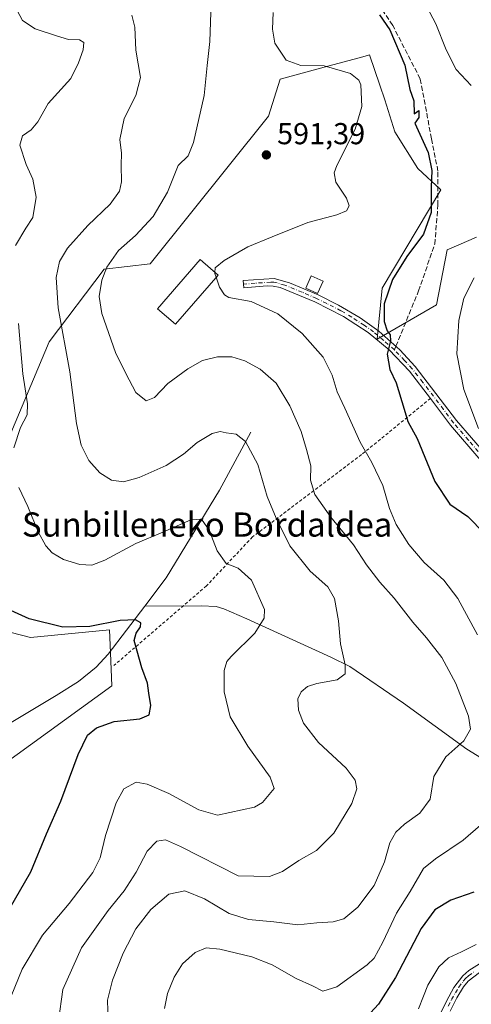
# Model space of a CAD drawing. Units: metres. Extents: x 606943 to 610402, y 4761655 to 4764022.
# Drawn here: x 610024 to 610174, y 4762893 to 4763219 of the extents above; entities that cross this region are included whole.
import ezdxf
from ezdxf.enums import TextEntityAlignment as Align

# ---------------------------------------------------------------- set-up
doc = ezdxf.new("R2010")
doc.units = ezdxf.units.M
doc.header["$MEASUREMENT"] = 0
for name, pattern in [('DGN Style 2', [1.6480167562047852, 0.988810053722871, -0.6592067024819142]), ('DGN Style 3', [2.307223458686699, 1.648016756204785, -0.6592067024819142]), ('DGN Style 4', [2.6384748266838614, 1.318413404963828, -0.6592067024819142, 0.001648016756204785, -0.6592067024819142])]:
    doc.linetypes.add(name, pattern=pattern)
for name, color, linetype, lineweight in [('Alambrada', 7, 'DGN Style 2', 0), ('Arbolado forestal CxS', 92, 'Continuous', 0), ('Corriente natural lineal', 142, 'Continuous', 13), ('Curva de nivel maestra', 30, 'Continuous', 30), ('Curva de nivel normal', 30, 'Continuous', 0), ('Edificación Cxs', 1, 'Continuous', 13), ('Instalación de energía eléctrica Cxs', 135, 'Continuous', 0), ('Pista no pavimentada Cxs', 111, 'Continuous', 0), ('Pista no pavimentada eje', 91, 'DGN Style 4', 0), ('Prado CxS', 92, 'Continuous', 0), ('Punto de cota en terreno', 7, 'Continuous', 0), ('Rótulo de punto de cota en terreno', 7, 'Continuous', 0), ('Senda', 7, 'DGN Style 3', 0), ('Senda no paivmentada conexión', 7, 'DGN Style 3', 0), ('Texto cartográfico', 7, 'Continuous', 0)]:
    doc.layers.add(name, color=color, linetype=linetype, lineweight=lineweight)
doc.styles.add('Style-Arial', font='txt')

# ---------------------------------------------------------------- blocks, each defined once
blk = doc.blocks.new('*U11')
at = {"layer": 'Prado CxS', "color": 92, "linetype": 'Continuous', "lineweight": 0}
for points in [[(610017.8031000001, 4762971.9847, 570.854800000001), (610054.8744999999, 4762998.735500001, 573.8249999999971), (610054.3746999997, 4763009.728700001, 573.8337999999932), (610054.0307, 4763017.2949, 574.8989000000003), (610027.8777000001, 4763014.763699999, 574.165399999998), (610012.0329, 4763018.897700001, 573.6391000000004)], [(610015.2251000004, 4763067.912500001, 578.0062000000034), (610034.1489000004, 4763112.5843, 582.9949000000051), (610052.3202999998, 4763136.690099999, 589.2820999999967), (610067.5100999996, 4763138.376900001, 592.0657000000066), (610106.7065000003, 4763187.3245, 592.187699999995), (610110.5573000005, 4763199.5167, 593.9679999999935), (610125.0953000003, 4763203.4683, 595.1456999999937), (610137.9288999997, 4763206.9573, 596.6674000000058), (610140.0824999996, 4763207.5429, 597.3252999999969), (610143.4802999999, 4763197.5327, 596.3350000000064), (610145.1114999996, 4763192.727299999, 596.5375000000058), (610148.4212999997, 4763182.136700001, 597.9342000000033), (610156.1117000004, 4763169.989499999, 598.8236999999936), (610163.6432999996, 4763162.9429, 599.9774000000034), (610144.3013000004, 4763130.340299999, 599.2589000000007), (610142.6127000004, 4763113.466499999, 599.158500000005), (610162.2269000001, 4763124.848300001, 602.5899999999965), (610165.7732999995, 4763143.1029, 601.439400000003), (610169.6703000005, 4763144.746300001, 601.9035000000003), (610175.5159, 4763147.2117, 602.6272999999928)]]:
    blk.add_polyline3d(points, dxfattribs=at)
blk = doc.blocks.new('5PATER')
at = {"layer": 'Instalación de energía eléctrica Cxs', "linetype": 'Continuous', "lineweight": 0}
h = blk.add_hatch(color=51, dxfattribs=at)
edge = h.paths.add_edge_path()
edge.add_ellipse((0, 0), major_axis=(-0.1095731443231308, -0.1110710700762829), ratio=0.9994222409660322, start_angle=0, end_angle=360)

msp = doc.modelspace()

# ---------------------------------------------------------------- linework, layer by layer
at = {"layer": 'Alambrada', "color": 7, "linetype": 'DGN Style 2', "lineweight": 0}
msp.add_polyline3d([(610160.2600999996, 4763093.9101, 605.3436999999976), (610137.4600999998, 4763075.290100001, 595.428899999999), (610101.3501000004, 4763048.040100001, 585.4453000000067), (610086.1101000002, 4763031.8301, 578.4321000000054), (610055.5301000001, 4763005.5101, 574.901199999993)], dxfattribs=at)
at = {"layer": 'Arbolado forestal CxS', "color": 92, "linetype": 'Continuous', "lineweight": 0}
for points in [[(610175.5159, 4763147.2117, 602.6272999999928), (610169.6703000005, 4763144.746300001, 601.9035000000003), (610165.7732999995, 4763143.1029, 601.439400000003), (610162.2269000001, 4763124.848300001, 602.5899999999965), (610142.6127000004, 4763113.466499999, 599.158500000005), (610144.3013000004, 4763130.340299999, 599.2589000000007), (610163.6432999996, 4763162.9429, 599.9774000000034), (610156.1117000004, 4763169.989499999, 598.8236999999936), (610148.4212999997, 4763182.136700001, 597.9342000000033), (610145.1114999996, 4763192.727299999, 596.5375000000058), (610143.4802999999, 4763197.5327, 596.3350000000064), (610140.0824999996, 4763207.5429, 597.3252999999969), (610137.9288999997, 4763206.9573, 596.6674000000058), (610125.0953000003, 4763203.4683, 595.1456999999937), (610110.5573000005, 4763199.5167, 593.9679999999935), (610106.7065000003, 4763187.3245, 592.187699999995), (610067.5100999996, 4763138.376900001, 592.0657000000066), (610052.3202999998, 4763136.690099999, 589.2820999999967), (610034.1489000004, 4763112.5843, 582.9949000000051), (610015.2251000004, 4763067.912500001, 578.0062000000034)], [(610015.2251000004, 4763067.912500001, 578.0062000000034), (610034.1489000004, 4763112.5843, 582.9949000000051), (610052.3202999998, 4763136.690099999, 589.2820999999967), (610067.5100999996, 4763138.376900001, 592.0657000000066), (610106.7065000003, 4763187.3245, 592.187699999995), (610110.5573000005, 4763199.5167, 593.9679999999935), (610125.0953000003, 4763203.4683, 595.1456999999937), (610137.9288999997, 4763206.9573, 596.6674000000058), (610140.0824999996, 4763207.5429, 597.3252999999969), (610143.4802999999, 4763197.5327, 596.3350000000064), (610145.1114999996, 4763192.727299999, 596.5375000000058), (610148.4212999997, 4763182.136700001, 597.9342000000033), (610156.1117000004, 4763169.989499999, 598.8236999999936), (610163.6432999996, 4763162.9429, 599.9774000000034), (610144.3013000004, 4763130.340299999, 599.2589000000007), (610142.6127000004, 4763113.466499999, 599.158500000005), (610162.2269000001, 4763124.848300001, 602.5899999999965), (610165.7732999995, 4763143.1029, 601.439400000003), (610169.6703000005, 4763144.746300001, 601.9035000000003), (610175.5159, 4763147.2117, 602.6272999999928)], [(610012.0329, 4763018.897700001, 573.6391000000004), (610027.8777000001, 4763014.763699999, 574.165399999998), (610054.0307, 4763017.2949, 574.8989000000003), (610054.3746999997, 4763009.728700001, 573.8337999999932), (610054.8744999999, 4762998.735500001, 573.8249999999971), (610017.8031000001, 4762971.9847, 570.854800000001)], [(610017.8031000001, 4762971.9847, 570.854800000001), (610054.8744999999, 4762998.735500001, 573.8249999999971), (610054.3746999997, 4763009.728700001, 573.8337999999932), (610054.0307, 4763017.2949, 574.8989000000003), (610027.8777000001, 4763014.763699999, 574.165399999998), (610012.0329, 4763018.897700001, 573.6391000000004)]]:
    msp.add_polyline3d(points, dxfattribs=at)
at = {"layer": 'Corriente natural lineal', "color": 142, "linetype": 'Continuous', "lineweight": 13}
for points in [[(610100.8201000001, 4763082.780099999, 585.930600000007), (610090.5000999998, 4763063.530099999, 581.9985000000015), (610072.7600999996, 4763034.5001, 577.3583999999975), (610065.7200999996, 4763025.190099999, 576.0969000000041)], [(610065.7200999996, 4763025.190099999, 576.0969000000041), (610053.5900999998, 4763009.2501, 573.7468999999984), (610049.6501000002, 4763004.9301, 573.3907999999938), (610043.7901, 4763000.2601, 572.7890999999945), (610036.4501, 4762995.530099999, 571.9447999999975), (610021.4801000003, 4762986.670100001, 570.2041999999929), (610006.1001000004, 4762978.1501, 568.8555999999953), (609999.6001000004, 4762975.220100001, 568.2183999999979), (609973.5301000001, 4762965.380100001, 566.976999999999)], [(610240.5201000003, 4762947.720100001, 604.4416999999958), (610218.3601000002, 4762957.170100001, 600.7741999999998), (610201.8800999997, 4762963.5601, 596.3579000000027), (610191.2001, 4762968.0101, 594.0945000000065), (610180.0100999996, 4762973.110099999, 591.8220000000001), (610172.2901, 4762977.780099999, 589.8917999999976), (610151.3201000001, 4762993.0101, 587.0518000000011), (610133.5401, 4763005.170100001, 585.082899999994), (610127.3201000001, 4763008.280099999, 584.1744999999937), (610099.4801000003, 4763020.970100001, 578.7177999999985), (610091.8400999998, 4763024.280099999, 577.9499000000069), (610089.3701, 4763025.0001, 577.700800000006), (610084.4200999998, 4763025.3101, 577.3034999999945), (610065.7200999996, 4763025.190099999, 576.0969000000041)]]:
    msp.add_polyline3d(points, dxfattribs=at)
at = {"layer": 'Curva de nivel maestra', "color": 30, "linetype": 'Continuous', "lineweight": 30, "flags": 128}
for points, elevation in [([(610143.4299999997, 4763220.860099999), (610146.7999999998, 4763215.880100001), (610151.7599999999, 4763204.190099999), (610153.4299999997, 4763196.0701), (610154.7400000002, 4763192.4001), (610154.9000000004, 4763188.120100001), (610156.4000000004, 4763189.1601), (610156.3600000005, 4763186.8201), (610155.0599999996, 4763184.940099999), (610159.54, 4763175.3201), (610160.6799999997, 4763169.280099999), (610160.4500000002, 4763163.8101), (610160.5199999996, 4763155.4001), (610157.9800000006, 4763148.280099999), (610152.4000000004, 4763140.840100001), (610147.6600000003, 4763133.220100001), (610144.9800000006, 4763125.220100001), (610144.9199999999, 4763119.300100001), (610145.8899999997, 4763116.290100001), (610146.9000000004, 4763114.9901), (610146.9900000002, 4763112.970100001), (610145.9199999999, 4763108.5701), (610146.8200000003, 4763103.460100001), (610148.8499999996, 4763099.030099999), (610151.5999999996, 4763090.360099999), (610152.7800000003, 4763086.280099999), (610155.8200000003, 4763080.5801), (610161.6699999999, 4763066.420100001), (610166.7100000001, 4763058.920100001), (610172.6600000003, 4763054.850099999), (610178.1600000003, 4763049.210100001)], 600), ([(610014.29, 4762913.520099999), (610028, 4762937.280099999), (610033.2100000001, 4762949.850099999), (610038.0099999999, 4762960.620100001), (610043.7000000002, 4762976.090100001), (610046.7400000002, 4762982.4301), (610049.7400000002, 4762984.860099999), (610055.6100000005, 4762986.970100001), (610064.1200000001, 4762987.840100001), (610067.2300000006, 4762989.140100001), (610067.7199999997, 4762992.3101), (610067.0499999998, 4762996.370100001), (610066.5800000001, 4762999.640100001), (610064.75, 4763004.7401), (610063.2000000002, 4763010.270099999), (610062.2000000002, 4763013.7601), (610062.8700000001, 4763016.1601), (610064.3499999996, 4763018.300100001), (610064.4100000003, 4763019.610099999), (610062.6299999999, 4763020.600099999), (610057.5599999996, 4763020.4301), (610047.5300000003, 4763018.380100001), (610038.5999999996, 4763018.220100001), (610027.4900000002, 4763020.950099999), (610018.9900000002, 4763024.770099999)], 575), ([(610174.5599999996, 4762930.520099999), (610167.0199999996, 4762927.860099999), (610161.6799999997, 4762924.640100001), (610157.2199999997, 4762918.4301), (610148.6399999997, 4762902.2601), (610143.0800000001, 4762893.470100001), (610139.1299999999, 4762889.170100001)], 600)]:
    msp.add_lwpolyline(points, dxfattribs=dict(at, elevation=elevation))
at = {"layer": 'Curva de nivel normal', "color": 30, "linetype": 'Continuous', "lineweight": 0, "flags": 128}
for points, elevation in [([(610053.6500000004, 4762887.680000001), (610053.4400000004, 4762894.76), (610055.0700000003, 4762901.390000001), (610058.5599999996, 4762910.289999999), (610062.8200000003, 4762918.390000001), (610067.7199999997, 4762924.76), (610073.7199999997, 4762929.890000001), (610078.9400000004, 4762930.970000001), (610085.4600000001, 4762928.33), (610093.7000000002, 4762923.449999999), (610100.0099999999, 4762921.460000001), (610108.4400000004, 4762920.74), (610116.3499999996, 4762919.710000001), (610122.6799999997, 4762920.380000001), (610128.0899999999, 4762920.66), (610131.54, 4762921.689999999), (610136.2199999997, 4762925.5), (610141.6200000001, 4762932.76), (610145, 4762940.550000001), (610146.7800000003, 4762946.859999999), (610148.7400000002, 4762950.369999999), (610151.6600000003, 4762953.050000001), (610156.7699999996, 4762956.699999999), (610160.0999999996, 4762961.279999999), (610161.3499999996, 4762968.779999999), (610165.2800000003, 4762975.24), (610171.25, 4762980.529999999), (610173.5, 4762984.430000001), (610172.7800000003, 4762988.720000001), (610168.5999999996, 4762999.529999999), (610163.9600000001, 4763008.109999999), (610158.9699999997, 4763014.619999999), (610154.3899999997, 4763019.83), (610148.2800000003, 4763027.76), (610143.4600000001, 4763033.119999999), (610139.0899999999, 4763038.859999999), (610134.7400000002, 4763045.49), (610127.2999999998, 4763054.58), (610122.04, 4763062.140000001), (610120.5999999996, 4763066.859999999), (610120.7199999997, 4763071.550000001), (610119.2800000003, 4763077.029999999), (610117.5199999996, 4763082.949999999), (610113.7100000001, 4763091.460000001), (610109.1500000004, 4763098.91), (610103.8700000001, 4763103.59), (610098.8700000001, 4763106.300000001), (610094.54, 4763107.609999999), (610089.7699999996, 4763107.67), (610084.8700000001, 4763106.42), (610080.0099999999, 4763103.730000001), (610073.3499999996, 4763098.800000001), (610068.9699999997, 4763094.199999999), (610066.2000000002, 4763093.08), (610062.8099999996, 4763095.800000001), (610059.4199999999, 4763102.109999999), (610056.0499999998, 4763109.039999999), (610051.5599999996, 4763122.039999999), (610050.5899999999, 4763127.58), (610051.5700000003, 4763133.050000001), (610053.1699999999, 4763137.34), (610057.0099999999, 4763142.890000001), (610062.6799999997, 4763147.84), (610068.4800000006, 4763154.109999999), (610073.2300000006, 4763162.119999999), (610076.8200000003, 4763170.960000001), (610080.0899999999, 4763174.210000001), (610081.9000000004, 4763178.600000001), (610085.3399999999, 4763194.180000001), (610086.3200000003, 4763204.09), (610087.2400000002, 4763212.039999999), (610087.8300000001, 4763228.060000001)], 590), ([(610157.0099999999, 4763227.300000001), (610162.0099999999, 4763217.9), (610165.4800000006, 4763209.26), (610168.7400000002, 4763202.699999999), (610173.7599999999, 4763197.439999999)], 605), ([(610022.9900000002, 4763144.52), (610026.3499999996, 4763150.220000001), (610028.7000000002, 4763153.800000001), (610029.75, 4763160.439999999), (610028.75, 4763166.42), (610026.4800000006, 4763171.350000001), (610024.4400000004, 4763177.75), (610025.3099999996, 4763180.77), (610028.1699999999, 4763182.77), (610030.3399999999, 4763185.439999999), (610033.7699999996, 4763191.439999999), (610041.2999999998, 4763199.77), (610043.7800000003, 4763204.939999999), (610045.3300000001, 4763209.289999999), (610045.5300000003, 4763211.619999999), (610044.1799999997, 4763212.600000001), (610040.54, 4763212.630000001), (610036.5300000003, 4763213.84), (610029.5199999996, 4763216.16), (610025.2599999999, 4763218.91), (610023.4900000002, 4763222.26)], 580), ([(610108.2000000002, 4763221.619999999), (610107.9900000002, 4763216.08), (610108.7300000006, 4763211.5), (610112.5599999996, 4763205.880000001), (610117.3499999996, 4763204.109999999), (610125.0800000001, 4763203.9), (610133.7699999996, 4763201.359999999), (610136.5700000003, 4763199.26), (610137.1799999997, 4763197.689999999), (610137.5599999996, 4763190.51), (610135.3799999999, 4763182.960000001), (610129.2999999998, 4763171.02), (610128.3700000001, 4763168.560000001), (610128.9299999997, 4763165.51), (610132.4400000004, 4763160.189999999), (610133.2999999998, 4763157.59), (610132.4800000006, 4763156.02), (610129.2699999996, 4763154.630000001), (610119.7199999997, 4763152.09), (610107.8899999997, 4763147.380000001), (610099.8300000001, 4763144.09), (610091.9699999997, 4763139.480000001), (610089.0099999999, 4763137.15), (610088.9595999997, 4763135.545700001)], 595), ([(610037.2100000001, 4762887.960000001), (610038.5899999999, 4762898.34), (610044.7699999996, 4762912.050000001), (610053.6399999997, 4762924.480000001), (610058.9600000001, 4762930.960000001), (610062.9000000004, 4762937.119999999), (610066.5599999996, 4762944.039999999), (610069.7100000001, 4762947.34), (610072.5899999999, 4762947.77), (610077.5899999999, 4762945.619999999), (610096.6799999997, 4762935.880000001), (610106.9699999997, 4762935.680000001), (610111.3099999996, 4762937.32), (610116.7199999997, 4762940.960000001), (610122.5599999996, 4762944.279999999), (610128.3200000003, 4762950.060000001), (610134.2100000001, 4762959.84), (610135.8499999996, 4762964.67), (610135.3799999999, 4762967.560000001), (610132.3200000003, 4762971.550000001), (610123.2100000001, 4762980), (610118.2300000006, 4762986.430000001), (610116.5999999996, 4762990.76), (610116.3799999999, 4762994.430000001), (610117.5099999999, 4762996.76), (610119.6200000001, 4762998.550000001), (610122.6799999997, 4762999.550000001), (610129.3899999997, 4763000.76), (610132.0099999999, 4763002.730000001), (610132.0199999996, 4763005.76), (610130.4699999997, 4763012.65), (610129.7699999996, 4763020.33), (610128.4699999997, 4763027.720000001), (610126.2400000002, 4763031.59), (610120.5, 4763036.74), (610113.7699999996, 4763045.060000001), (610109.25, 4763054.25), (610106.1900000004, 4763061.470000001), (610103.1500000004, 4763072.01), (610099.0599999996, 4763079.680000001), (610095.9199999999, 4763082.02), (610092.7000000002, 4763082.529999999), (610090.6200000001, 4763083), (610088.0099999999, 4763082.27), (610083.0099999999, 4763079.26), (610078.54, 4763075.430000001), (610072.79, 4763071.689999999), (610063.8799999999, 4763067.699999999), (610058.6799999997, 4763066.279999999), (610054.7000000002, 4763066.880000001), (610050.8200000003, 4763069.220000001), (610047.25, 4763073.34), (610044.6399999997, 4763078.4), (610043.1399999997, 4763085.560000001), (610040.9000000004, 4763102.730000001), (610037.0800000001, 4763123.82), (610036.4000000004, 4763133.91), (610037.5499999998, 4763139.210000001), (610040.2000000002, 4763143.65), (610046.8799999999, 4763151.100000001), (610054.2599999999, 4763158.189999999), (610057.3700000001, 4763162.439999999), (610058.0199999996, 4763165.609999999), (610057.9000000004, 4763171.119999999), (610058.04, 4763175.01), (610057.4800000006, 4763179.619999999), (610058.8600000005, 4763186.5), (610062.79, 4763194.09), (610064.2800000003, 4763200.039999999), (610062.7199999997, 4763209.17), (610062.4100000003, 4763216.76), (610061.4500000002, 4763220.680000001)], 585), ([(610088.9595999997, 4763135.545700001), (610088.9500000002, 4763135.24), (610089.3585000001, 4763133.983899999)], 595), ([(610175.79, 4763015.710000001), (610169.3200000003, 4763027.730000001), (610164.6900000004, 4763033.77), (610158.2100000001, 4763039.619999999), (610153.1200000001, 4763045.59), (610148.9199999999, 4763052.189999999), (610146.7000000002, 4763057.5), (610144.54, 4763065.07), (610140.8799999999, 4763072.699999999), (610137.0300000003, 4763079.470000001), (610131.9199999999, 4763090.689999999), (610129.3499999996, 4763096.029999999), (610127.7199999997, 4763101.630000001), (610124.7599999999, 4763107.49), (610117.8499999996, 4763115.430000001), (610109.7699999996, 4763121.84), (610100.8899999997, 4763125.92), (610093.5800000001, 4763127.32), (610092.1399999997, 4763128.130000001), (610090.4199999999, 4763130.720000001), (610089.3585000001, 4763133.983899999)], 595), ([(610174.6699999999, 4763133.779999999), (610171.29, 4763127.02), (610169.5999999996, 4763119.720000001), (610168.9600000001, 4763108.699999999), (610171.2599999999, 4763096.880000001), (610176.0999999996, 4763083.99)], 605), ([(610022.3899999997, 4763077.52), (610024.6600000003, 4763084.289999999), (610026.7999999998, 4763088.439999999), (610026.9400000004, 4763092.100000001), (610025.3600000005, 4763102.060000001), (610023.9400000004, 4763118.640000001)], 580), ([(610021.5499999998, 4762896.07), (610025.1200000001, 4762905.01), (610031.9400000004, 4762916.310000001), (610040.7000000002, 4762926.710000001), (610048.5300000003, 4762937.039999999), (610050.9600000001, 4762941.84), (610052.7000000002, 4762949.300000001), (610056.2599999999, 4762960.119999999), (610058.8499999996, 4762964.65), (610062.8600000005, 4762966.939999999), (610066.5599999996, 4762966.230000001), (610073.6399999997, 4762963.199999999), (610083.5800000001, 4762957.730000001), (610089.7599999999, 4762956.02), (610102.0099999999, 4762958.66), (610104.6799999997, 4762960.16), (610108.5800000001, 4762964.800000001), (610107.2300000006, 4762968.59), (610099.7999999998, 4762978.779999999), (610094.0099999999, 4762988.51), (610092.0300000003, 4762996.76), (610092.0199999996, 4763003.869999999), (610092.9199999999, 4763006.82), (610094.3300000001, 4763008.529999999), (610102.1500000004, 4763016.25), (610105.2100000001, 4763021.220000001), (610105.2999999998, 4763024.039999999), (610101.0599999996, 4763033.76), (610096.6399999997, 4763037.680000001), (610092.6900000004, 4763039.300000001), (610089.7300000006, 4763043.49), (610087.0499999998, 4763050.300000001), (610084.5, 4763053.92), (610081, 4763053.76), (610071.7199999997, 4763049.630000001), (610062.7800000003, 4763045.9), (610052.5, 4763040.41), (610048.2400000002, 4763038.74), (610044.2199999997, 4763038.970000001), (610038.8899999997, 4763040.640000001), (610035.0800000001, 4763042.77), (610032.9600000001, 4763045.109999999), (610030.4600000001, 4763049.77), (610027.0700000003, 4763058.100000001), (610024.0300000003, 4763064.439999999)], 580), ([(610072.2199999997, 4762892.01), (610073.29, 4762896.99), (610075.4500000002, 4762902.430000001), (610078.2599999999, 4762906.82), (610082.4500000002, 4762910.58), (610085.9900000002, 4762912.039999999), (610090.5999999996, 4762911.66), (610101.1299999999, 4762909.119999999), (610107.9199999999, 4762906.41), (610115.8600000005, 4762901.949999999), (610121.1900000004, 4762899.460000001), (610124.6100000005, 4762897.779999999), (610129.2999999998, 4762899.15), (610139.3600000005, 4762906.439999999), (610141.5899999999, 4762908.680000001), (610144.4900000002, 4762913.930000001), (610149, 4762923.609999999), (610153.5099999999, 4762930.76), (610157.9699999997, 4762938.359999999), (610161.9400000004, 4762941.52), (610171.0599999996, 4762947.66), (610182.5099999999, 4762957.59)], 595), ([(610175.3499999996, 4762913.17), (610170.5300000003, 4762910.76), (610166.2000000002, 4762908.74), (610163, 4762905.76), (610159.3600000005, 4762899.680000001), (610157.9500000002, 4762896.039999999), (610156.2400000002, 4762891.9)], 605)]:
    msp.add_lwpolyline(points, dxfattribs=dict(at, elevation=elevation))
at = {"layer": 'Edificación Cxs', "color": 1, "linetype": 'Continuous', "lineweight": 13}
for points in [[(610089.9600999998, 4763134.6801, 597.3208000000013), (610075.9200999998, 4763118.4301, 595.7143999999971), (610069.9801000003, 4763123.550100001, 595.7832000000053), (610084.0201000003, 4763139.8201, 595.2758999999933), (610089.9600999998, 4763134.6801, 597.3208000000013)], [(610124.7401000002, 4763132.6801, 597.8873000000021), (610122.9200999998, 4763128.590100001, 597.3380000000034), (610119.0000999998, 4763130.340100001, 598.2379999999976), (610120.8201000001, 4763134.420100001, 598.1913000000059), (610124.7401000002, 4763132.6801, 597.8873000000021)]]:
    msp.add_polyline3d(points, dxfattribs=at)
for points in [[(610089.9600999998, 4763134.6801, 597.3208000000013), (610075.9200999998, 4763118.4301, 597.3208000000013), (610069.9801000003, 4763123.550100001, 597.3208000000013), (610084.0201000003, 4763139.8201, 597.3208000000013)], [(610124.7401000002, 4763132.6801, 598.2379999999976), (610122.9200999998, 4763128.590100001, 598.2379999999976), (610119.0000999998, 4763130.340100001, 598.2379999999976), (610120.8201000001, 4763134.420100001, 598.2379999999976)]]:
    msp.add_3dface(points, dxfattribs=at)
at = {"layer": 'Pista no pavimentada Cxs', "color": 111, "linetype": 'Continuous', "lineweight": 0}
for points in [[(610176.9301000005, 4763073.370100001, 604.5347999999941), (610166.9200999998, 4763085.020099999, 603.402900000001), (610160.2701000003, 4763093.920100001, 605.3283999999985), (610153.3000999996, 4763102.860099999, 601.5114999999934), (610146.5500999996, 4763109.920100001, 601.1059999999999), (610139.6901000004, 4763115.670100001, 599.0691999999982), (610131.4301000005, 4763121.0101, 597.7887000000047), (610122.0301000001, 4763125.850099999, 596.8450000000012), (610110.4801000003, 4763130.630100001, 596.0488000000041), (610108.2500999998, 4763131.0801, 595.8312000000005), (610106.2701000003, 4763131.110099999, 595.9254999999976), (610098.4700999996, 4763130.440099999, 598.2116999999998), (610098.2600999996, 4763132.9301, 599.8564999999944), (610108.5201000003, 4763133.5801, 595.8767999999982), (610113.6401000004, 4763132.190099999, 597.1465999999928), (610123.0601000005, 4763128.130100001, 597.2256000000052), (610129.8201000001, 4763124.780099999, 597.6646000000037), (610137.0100999996, 4763120.530099999, 598.6003999999957), (610143.1901000004, 4763116.1501, 600.0994999999966), (610150.0701000001, 4763110.0001, 601.3059000000068), (610155.2001, 4763104.4901, 601.6912000000011), (610168.8800999997, 4763086.5801, 603.7358999999997), (610178.7600999996, 4763075.0701, 605.0470000000059)], [(610176.9301000005, 4763073.370100001, 604.5347999999941), (610166.9200999998, 4763085.020099999, 603.402900000001), (610160.2701000003, 4763093.920100001, 605.3283999999985), (610153.3000999996, 4763102.860099999, 601.5114999999934), (610146.5500999996, 4763109.920100001, 601.1059999999999), (610139.6901000004, 4763115.670100001, 599.0691999999982), (610131.4301000005, 4763121.0101, 597.7887000000047), (610122.0301000001, 4763125.850099999, 596.8450000000012), (610110.4801000003, 4763130.630100001, 596.0488000000041), (610108.2500999998, 4763131.0801, 595.8312000000005), (610106.2701000003, 4763131.110099999, 595.9254999999976), (610098.4700999996, 4763130.440099999, 598.2116999999998), (610098.2600999996, 4763132.9301, 599.8564999999944), (610108.5201000003, 4763133.5801, 595.8767999999982), (610113.6401000004, 4763132.190099999, 597.1465999999928), (610123.0601000005, 4763128.130100001, 597.2256000000052), (610129.8201000001, 4763124.780099999, 597.6646000000037), (610137.0100999996, 4763120.530099999, 598.6003999999957), (610143.1901000004, 4763116.1501, 600.0994999999966), (610150.0701000001, 4763110.0001, 601.3059000000068), (610155.2001, 4763104.4901, 601.6912000000011), (610168.8800999997, 4763086.5801, 603.7358999999997), (610178.7600999996, 4763075.0701, 605.0470000000059)], [(610163.3901000004, 4762889.950099999, 608.2967999999964), (610165.5800999999, 4762894.450099999, 607.1232000000019), (610168.0301000001, 4762898.920100001, 606.9110999999976), (610170.9501, 4762902.780099999, 606.7455999999949), (610172.9501, 4762904.540100001, 606.6468000000023), (610177.3701, 4762907.370100001, 606.654999999999)], [(610163.3901000004, 4762889.950099999, 608.2967999999964), (610165.5800999999, 4762894.450099999, 607.1232000000019), (610168.0301000001, 4762898.920100001, 606.9110999999976), (610170.9501, 4762902.780099999, 606.7455999999949), (610172.9501, 4762904.540100001, 606.6468000000023), (610177.3701, 4762907.370100001, 606.654999999999)], [(610176.4600999998, 4762903.940099999, 607.078800000003), (610172.7401000002, 4762901.030099999, 607.1572000000015), (610171.2301000003, 4762899.2301, 607.2194000000018), (610168.9401000004, 4762895.4901, 607.3364000000003), (610166.7301000003, 4762891.110099999, 607.5283000000054)], [(610176.4600999998, 4762903.940099999, 607.078800000003), (610172.7401000002, 4762901.030099999, 607.1572000000015), (610171.2301000003, 4762899.2301, 607.2194000000018), (610168.9401000004, 4762895.4901, 607.3364000000003), (610166.7301000003, 4762891.110099999, 607.5283000000054)]]:
    msp.add_polyline3d(points, dxfattribs=at)
at = {"layer": 'Pista no pavimentada eje', "color": 91, "linetype": 'DGN Style 4', "lineweight": 0}
for points in [[(610148.3101000005, 4763109.960100001, 601.2260999999999), (610144.8701, 4763113.0351, 600.476800000004), (610141.4401000004, 4763115.9101, 599.4336000000039), (610138.3501000004, 4763118.100099999, 598.7553999999947), (610134.2200999996, 4763120.770099999, 598.181899999996), (610130.6250999998, 4763122.895099999, 597.7541999999958), (610125.9250999996, 4763125.315099999, 597.2262000000047), (610122.5450999998, 4763126.9901, 596.9918999999937), (610117.8350999998, 4763129.020099999, 597.5722999999998), (610112.0601000005, 4763131.4101, 596.290399999998), (610109.5000999998, 4763132.1051, 596.0252000000038), (610108.3850999996, 4763132.3301, 595.8867000000029), (610107.3951000003, 4763132.345100001, 595.7900999999983), (610102.2651000004, 4763132.020099999, 596.9033999999956), (610098.3651000002, 4763131.6851, 599.2623000000021)], [(610177.8450999996, 4763074.220100001, 604.7737999999954), (610172.8400999998, 4763080.045100001, 604.1514000000025), (610167.9001000002, 4763085.800100001, 603.5399999999936), (610164.5751, 4763090.2501, 603.4830999999976), (610157.7351000002, 4763099.2051, 602.7452000000048), (610154.2500999998, 4763103.675100001, 601.5783999999985), (610151.6851000005, 4763106.4301, 601.2026999999945), (610148.3101000005, 4763109.960100001, 601.2260999999999)], [(610166.1551000001, 4762892.780099999, 607.3249999999971), (610167.2600999996, 4762894.970100001, 607.1532000000007), (610168.4851000002, 4762897.2051, 607.1426999999967), (610169.6300999997, 4762899.075099999, 607.0659000000014), (610171.0900999998, 4762901.005100001, 606.9912999999942), (610171.8450999996, 4762901.905099999, 606.9584999999934), (610172.8450999996, 4762902.7851, 606.9323000000004), (610174.7050999999, 4762904.2401, 606.8650999999954)]]:
    msp.add_polyline3d(points, dxfattribs=at)
at = {"layer": 'Prado CxS', "color": 92, "linetype": 'Continuous', "lineweight": 0}
for points in [[(610015.2251000004, 4763067.912500001, 578.0062000000034), (610034.1489000004, 4763112.5843, 582.9949000000051), (610052.3202999998, 4763136.690099999, 589.2820999999967), (610067.5100999996, 4763138.376900001, 592.0657000000066), (610106.7065000003, 4763187.3245, 592.187699999995), (610110.5573000005, 4763199.5167, 593.9679999999935), (610125.0953000003, 4763203.4683, 595.1456999999937), (610137.9288999997, 4763206.9573, 596.6674000000058), (610140.0824999996, 4763207.5429, 597.3252999999969), (610143.4802999999, 4763197.5327, 596.3350000000064), (610145.1114999996, 4763192.727299999, 596.5375000000058), (610148.4212999997, 4763182.136700001, 597.9342000000033), (610156.1117000004, 4763169.989499999, 598.8236999999936), (610163.6432999996, 4763162.9429, 599.9774000000034), (610144.3013000004, 4763130.340299999, 599.2589000000007), (610142.6127000004, 4763113.466499999, 599.158500000005), (610162.2269000001, 4763124.848300001, 602.5899999999965), (610165.7732999995, 4763143.1029, 601.439400000003), (610169.6703000005, 4763144.746300001, 601.9035000000003), (610175.5159, 4763147.2117, 602.6272999999928)], [(610017.8031000001, 4762971.9847, 570.854800000001), (610054.8744999999, 4762998.735500001, 573.8249999999971), (610054.3746999997, 4763009.728700001, 573.8337999999932), (610054.0307, 4763017.2949, 574.8989000000003), (610027.8777000001, 4763014.763699999, 574.165399999998), (610012.0329, 4763018.897700001, 573.6391000000004)]]:
    msp.add_polyline3d(points, dxfattribs=at)
at = {"layer": 'Senda', "color": 7, "linetype": 'DGN Style 3', "lineweight": 0}
msp.add_polyline3d([(610148.7944999998, 4763111.1403, 601.1055000000051), (610156.3101000005, 4763129.450099999, 617.5066999999982), (610161.6700999998, 4763144.9901, 617.6607999999978), (610162.7401000002, 4763157.850099999, 602.9446999999927), (610162.7401000002, 4763169.110099999, 612.0997000000061), (610160.6001000004, 4763179.8201, 622.573900000003), (610156.8501000004, 4763199.6501, 616.8993000000046), (610147.7600999996, 4763217.3301, 621.2792000000045), (610137.0601000005, 4763233.4101, 610.1741000000038)], dxfattribs=at)
at = {"layer": 'Senda no paivmentada conexión', "color": 7, "linetype": 'DGN Style 3', "lineweight": 0, "extrusion": (0.03573505129115133, 0.08706545738309739, 0.9955614557825604), "elevation": 437104.5859300966, "flags": 128}
msp.add_lwpolyline([(1244103.059518112, -4617428.393819561), (1244103.059518112, -4617429.675248357)], dxfattribs=at)

# ---------------------------------------------------------------- block references
at = {"layer": 'Prado CxS', "color": 92, "linetype": 'Continuous', "lineweight": 0}
msp.add_blockref('*U11', (0, 0), dxfattribs=at)
at = {"layer": 'Punto de cota en terreno', "color": 7, "linetype": 'Continuous', "lineweight": 0, "xscale": 10, "yscale": 10, "zscale": 10}
msp.add_blockref('5PATER', (610105.9699999997, 4763174.480000001, 591.3899999999994), dxfattribs=at)

# ---------------------------------------------------------------- texts
at = {"layer": 'Rótulo de punto de cota en terreno', "color": 7, "linetype": 'Continuous', "lineweight": 0, "style": 'Style-Arial'}
msp.add_text('591,39', height=7.000000000000002, dxfattribs=at).set_placement((610109.4978, 4763178.0078))
at = {"layer": 'Texto cartográfico', "color": 7, "linetype": 'Continuous', "lineweight": 0, "style": 'Style-Arial'}
msp.add_text('Sunbilleneko Bordaldea', height=8, dxfattribs=at).set_placement((610086.3549439025, 4763052.16015), align=Align.MIDDLE_CENTER)

doc.saveas('drawing.dxf')
